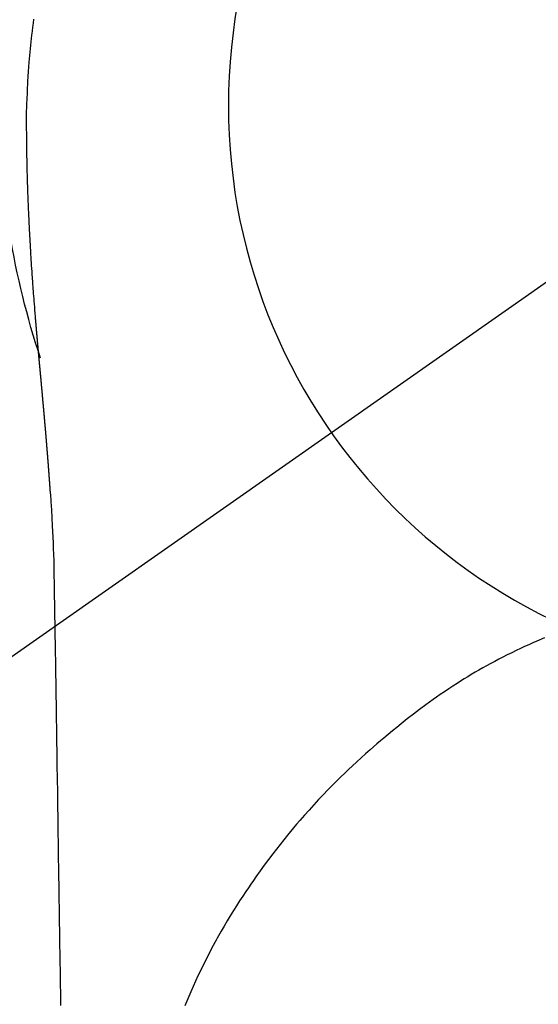
# Model space of a CAD drawing. Extents: x 0 to 26473, y -11045 to -2175.
# Drawn here: x 15314 to 15330, y -3810 to -3779 of the extents above; entities that cross this region are included whole.
import ezdxf

# ---------------------------------------------------------------- set-up
doc = ezdxf.new("R2010")
doc.units = 0
doc.header["$LTSCALE"] = 50
doc.header["$MEASUREMENT"] = 0
doc.linetypes.add('CENTER2', pattern=[1.125, 0.75, -0.125, 0.125, -0.125])
doc.layers.get('0').update_dxf_attribs({"linetype": 'CONTINUOUS'})
doc.layers.get('DEFPOINTS').update_dxf_attribs({"color": 146, "linetype": 'CONTINUOUS'})
doc.layers.add('150-機器', color=8, linetype='CONTINUOUS')
doc.layers.add('160-文字', color=254, linetype='CONTINUOUS')
doc.styles.add('KH001', font='txt')
doc.dimstyles.new('KH1xx030', dxfattribs={"dimscale": 30, "dimtxt": 2, "dimasz": 0.6, "dimexe": 0.3, "dimexo": 1.2, "dimgap": 0.5, "dimtad": 3, "dimdec": 1, "dimdsep": 46, "dimlunit": 6, "dimtxsty": 'KH001', "dimblk": 'DOT', "dimcen": 1, "dimdle": 1, "dimclrd": 256, "dimclre": 256, "dimclrt": 256, "dimadec": 0, "dimazin": 0, "dimtfac": 1, "dimtdec": 1, "dimtix": 1, "dimtmove": 2, "dimatfit": 3, "dimldrblk": 'CLOSEDBLANK', "dimfxl": 1, "dimtolj": 1, "dimtzin": 0, "dimlwd": -1, "dimlwe": -1, "dimarcsym": 0})

# ---------------------------------------------------------------- blocks, each defined once
blk = doc.blocks.new('F402_H')
at = {"layer": '150-機器', "color": 13, "linetype": 'CENTER2'}
blk.add_line((0, 0), (244.018, -170.863), dxfattribs=at)
at = {"layer": '150-機器', "color": 13, "linetype": 'Continuous'}
for points in [[(24.827, 2.805), (24.844, 2.674), (24.86, 2.544), (24.876, 2.413), (24.892, 2.283), (24.904, 2.174), (24.916, 2.065), (24.927, 1.956), (24.938, 1.847), (24.949, 1.737), (24.959, 1.628), (24.968, 1.519), (24.977, 1.409), (24.989, 1.256), (25, 1.103), (25.011, 0.949), (25.02, 0.796), (25.024, 0.73), (25.028, 0.664), (25.031, 0.598), (25.034, 0.533), (25.038, 0.445), (25.041, 0.357), (25.044, 0.269), (25.048, 0.18), (25.053, 0.092), (25.058, 0.003), (25.062, -0.085), (25.065, -0.174), (25.066, -0.242), (25.066, -0.311), (25.066, -0.38), (25.065, -0.449), (25.065, -0.557), (25.064, -0.664), (25.064, -0.772), (25.063, -0.88), (25.063, -0.958), (25.062, -1.036), (25.061, -1.114), (25.06, -1.192), (25.059, -1.246), (25.059, -1.3), (25.058, -1.353), (25.057, -1.407), (25.056, -1.491), (25.054, -1.575), (25.053, -1.659), (25.051, -1.743), (25.05, -1.81), (25.049, -1.876), (25.048, -1.942), (25.046, -2.009), (25.044, -2.087), (25.042, -2.165), (25.04, -2.243), (25.037, -2.321), (25.035, -2.391), (25.033, -2.46), (25.031, -2.53), (25.029, -2.6), (25.026, -2.681), (25.023, -2.762), (25.02, -2.842), (25.017, -2.923), (25.015, -2.989), (25.012, -3.054), (25.01, -3.119), (25.007, -3.185), (25.005, -3.25), (25.002, -3.316), (24.999, -3.381), (24.996, -3.447), (24.993, -3.519), (24.99, -3.591), (24.986, -3.663), (24.982, -3.735), (24.98, -3.79), (24.977, -3.844), (24.974, -3.899), (24.971, -3.954), (24.967, -4.046), (24.962, -4.138), (24.957, -4.23), (24.952, -4.323), (24.949, -4.378), (24.946, -4.434), (24.943, -4.489), (24.939, -4.545), (24.935, -4.618), (24.931, -4.69), (24.927, -4.763), (24.923, -4.835), (24.917, -4.922), (24.912, -5.009), (24.906, -5.096), (24.901, -5.183), (24.894, -5.282), (24.887, -5.381), (24.881, -5.48), (24.874, -5.579), (24.87, -5.634), (24.866, -5.689), (24.862, -5.745), (24.858, -5.8), (24.852, -5.874), (24.847, -5.948), (24.842, -6.022), (24.837, -6.096), (24.83, -6.181), (24.824, -6.265), (24.817, -6.35), (24.811, -6.435), (24.803, -6.536), (24.794, -6.638), (24.786, -6.739), (24.778, -6.841)], [(24.778, -6.841), (24.778, -6.848), (24.777, -6.855), (24.776, -6.862), (24.776, -6.869), (24.775, -6.876), (24.775, -6.883), (24.774, -6.89), (24.774, -6.897), (24.773, -6.904), (24.772, -6.911), (24.772, -6.918), (24.771, -6.925), (24.771, -6.932), (24.77, -6.938), (24.77, -6.945), (24.769, -6.952), (24.768, -6.959), (24.768, -6.966), (24.767, -6.973), (24.767, -6.98), (24.766, -6.986), (24.765, -6.994), (24.765, -7.001), (24.764, -7.008), (24.764, -7.015), (24.763, -7.022), (24.763, -7.029), (24.762, -7.036), (24.761, -7.043), (24.761, -7.05), (24.76, -7.057), (24.76, -7.064), (24.759, -7.071), (24.758, -7.078), (24.758, -7.085), (24.757, -7.092), (24.757, -7.099), (24.756, -7.106), (24.755, -7.113), (24.755, -7.121), (24.754, -7.128), (24.754, -7.135), (24.753, -7.142), (24.752, -7.149), (24.752, -7.156), (24.751, -7.163), (24.75, -7.17), (24.75, -7.177), (24.749, -7.185), (24.749, -7.192), (24.748, -7.199), (24.747, -7.206), (24.747, -7.213), (24.746, -7.22), (24.746, -7.227), (24.745, -7.234), (24.744, -7.242), (24.744, -7.249), (24.743, -7.256), (24.742, -7.263), (24.742, -7.27), (24.741, -7.277), (24.741, -7.285), (24.74, -7.292), (24.739, -7.299), (24.739, -7.306), (24.738, -7.313), (24.737, -7.321), (24.737, -7.328), (24.736, -7.335), (24.736, -7.342), (24.735, -7.349), (24.734, -7.357), (24.734, -7.363), (24.733, -7.37), (24.732, -7.377), (24.732, -7.384), (24.731, -7.392), (24.731, -7.399), (24.73, -7.406), (24.729, -7.413), (24.729, -7.421), (24.728, -7.428), (24.727, -7.435), (24.727, -7.442), (24.726, -7.45), (24.725, -7.457), (24.725, -7.464), (24.724, -7.471), (24.724, -7.479), (24.723, -7.486), (24.722, -7.493), (24.722, -7.5), (24.721, -7.508), (24.72, -7.515), (24.72, -7.522), (24.719, -7.53), (24.718, -7.537), (24.718, -7.544), (24.717, -7.552), (24.716, -7.559), (24.716, -7.566), (24.715, -7.574), (24.714, -7.581), (24.714, -7.588), (24.713, -7.595), (24.713, -7.603), (24.712, -7.61), (24.711, -7.617), (24.711, -7.625), (24.71, -7.632), (24.709, -7.64), (24.709, -7.647), (24.708, -7.654), (24.707, -7.662), (24.707, -7.669), (24.706, -7.676), (24.705, -7.684), (24.705, -7.691), (24.704, -7.698), (24.703, -7.706), (24.703, -7.713), (24.702, -7.721), (24.701, -7.728), (24.701, -7.734), (24.7, -7.742), (24.699, -7.749), (24.699, -7.757), (24.698, -7.764), (24.697, -7.771), (24.697, -7.779), (24.696, -7.786), (24.695, -7.794), (24.695, -7.801), (24.694, -7.809), (24.693, -7.816), (24.693, -7.824), (24.692, -7.831), (24.691, -7.838), (24.691, -7.846), (24.69, -7.853), (24.689, -7.861), (24.689, -7.868), (24.688, -7.876), (24.687, -7.883), (24.687, -7.891), (24.686, -7.898), (24.685, -7.906), (24.685, -7.913), (24.684, -7.921), (24.683, -7.928), (24.682, -7.936), (24.682, -7.943), (24.681, -7.951), (24.68, -7.958), (24.68, -7.966), (24.679, -7.973), (24.678, -7.981), (24.678, -7.988), (24.677, -7.996), (24.676, -8.003), (24.676, -8.011), (24.675, -8.018), (24.674, -8.026), (24.674, -8.033), (24.673, -8.041), (24.672, -8.048), (24.672, -8.056), (24.671, -8.064), (24.67, -8.071), (24.669, -8.079), (24.669, -8.086), (24.668, -8.094), (24.667, -8.101), (24.667, -8.109), (24.666, -8.116), (24.665, -8.123), (24.665, -8.131), (24.664, -8.138), (24.663, -8.146), (24.663, -8.154), (24.662, -8.161), (24.661, -8.169), (24.66, -8.176), (24.66, -8.184), (24.659, -8.192), (24.658, -8.199), (24.658, -8.207), (24.657, -8.215), (24.656, -8.222), (24.656, -8.23), (24.655, -8.237), (24.654, -8.245), (24.653, -8.253), (24.653, -8.26), (24.652, -8.268), (24.651, -8.276), (24.651, -8.283), (24.65, -8.291), (24.649, -8.299), (24.648, -8.306), (24.648, -8.314), (24.647, -8.322), (24.646, -8.329), (24.646, -8.337), (24.645, -8.345), (24.644, -8.352), (24.644, -8.36), (24.643, -8.368), (24.642, -8.376), (24.641, -8.383), (24.641, -8.391), (24.64, -8.399), (24.639, -8.406), (24.639, -8.414), (24.638, -8.422), (24.637, -8.43), (24.636, -8.437), (24.636, -8.445), (24.635, -8.453), (24.634, -8.461), (24.634, -8.468), (24.633, -8.476), (24.632, -8.484), (24.631, -8.491), (24.631, -8.498), (24.63, -8.506), (24.629, -8.514), (24.629, -8.522), (24.628, -8.529), (24.627, -8.537), (24.626, -8.545), (24.626, -8.553), (24.625, -8.561), (24.624, -8.568), (24.624, -8.576), (24.623, -8.584), (24.622, -8.592), (24.621, -8.6), (24.621, -8.607), (24.62, -8.615), (24.619, -8.623), (24.618, -8.631), (24.618, -8.639), (24.617, -8.647), (24.616, -8.654), (24.616, -8.662), (24.615, -8.67), (24.614, -8.678), (24.613, -8.686), (24.613, -8.694), (24.612, -8.701), (24.611, -8.709), (24.611, -8.717), (24.61, -8.725), (24.609, -8.733), (24.608, -8.741), (24.608, -8.749), (24.607, -8.757), (24.606, -8.764), (24.605, -8.772), (24.605, -8.78), (24.604, -8.788), (24.603, -8.796), (24.603, -8.804), (24.602, -8.812), (24.601, -8.82), (24.6, -8.828), (24.6, -8.836), (24.599, -8.844), (24.598, -8.851), (24.597, -8.859), (24.597, -8.866), (24.596, -8.874), (24.595, -8.882), (24.594, -8.89), (24.594, -8.898), (24.593, -8.906), (24.592, -8.914), (24.592, -8.922), (24.591, -8.93), (24.59, -8.938), (24.589, -8.946), (24.589, -8.954), (24.588, -8.962), (24.587, -8.97), (24.586, -8.978), (24.586, -8.986), (24.585, -8.994), (24.584, -9.002), (24.583, -9.01), (24.583, -9.018), (24.582, -9.026), (24.581, -9.034), (24.581, -9.042), (24.58, -9.05), (24.579, -9.058), (24.578, -9.066), (24.578, -9.074), (24.577, -9.082), (24.576, -9.09), (24.575, -9.098), (24.575, -9.106), (24.574, -9.114), (24.573, -9.122), (24.572, -9.13), (24.572, -9.138), (24.571, -9.146), (24.57, -9.154), (24.569, -9.162), (24.569, -9.17), (24.568, -9.178), (24.567, -9.186), (24.566, -9.195), (24.566, -9.203), (24.565, -9.211), (24.564, -9.219), (24.564, -9.227), (24.563, -9.235), (24.562, -9.242), (24.561, -9.25), (24.561, -9.258), (24.56, -9.266), (24.559, -9.275), (24.558, -9.283), (24.558, -9.291), (24.557, -9.299), (24.556, -9.307), (24.555, -9.315), (24.555, -9.323), (24.554, -9.331), (24.553, -9.34), (24.552, -9.348), (24.552, -9.356), (24.551, -9.364), (24.55, -9.372), (24.549, -9.38), (24.549, -9.388), (24.548, -9.397), (24.548, -9.405), (24.547, -9.413), (24.547, -9.421), (24.546, -9.429), (24.545, -9.438), (24.544, -9.446), (24.544, -9.454), (24.543, -9.462), (24.542, -9.47), (24.541, -9.479), (24.541, -9.487), (24.54, -9.495), (24.539, -9.503), (24.538, -9.511), (24.538, -9.52), (24.537, -9.528), (24.536, -9.536), (24.536, -9.544), (24.535, -9.552), (24.534, -9.561), (24.533, -9.569), (24.533, -9.577), (24.532, -9.585), (24.531, -9.594), (24.53, -9.602), (24.53, -9.61), (24.529, -9.618), (24.528, -9.626), (24.527, -9.634), (24.527, -9.642), (24.526, -9.651), (24.525, -9.659), (24.524, -9.667), (24.524, -9.675), (24.523, -9.684), (24.522, -9.692), (24.521, -9.7), (24.521, -9.709), (24.52, -9.717), (24.519, -9.725), (24.518, -9.733), (24.518, -9.742), (24.517, -9.75), (24.516, -9.758), (24.515, -9.767), (24.515, -9.775), (24.514, -9.783), (24.513, -9.792), (24.512, -9.8), (24.512, -9.808), (24.511, -9.817), (24.51, -9.825), (24.509, -9.833), (24.509, -9.842), (24.508, -9.85), (24.507, -9.859), (24.506, -9.867), (24.506, -9.875), (24.505, -9.884), (24.504, -9.892), (24.503, -9.9), (24.503, -9.909), (24.502, -9.917), (24.501, -9.926), (24.5, -9.934), (24.5, -9.942), (24.499, -9.951), (24.498, -9.959), (24.497, -9.968), (24.497, -9.976), (24.496, -9.984), (24.495, -9.993), (24.494, -10), (24.494, -10.009), (24.493, -10.017), (24.492, -10.026), (24.491, -10.034), (24.491, -10.042), (24.49, -10.051), (24.489, -10.059), (24.488, -10.068), (24.488, -10.076), (24.487, -10.085), (24.486, -10.093), (24.485, -10.102), (24.485, -10.11), (24.484, -10.119), (24.483, -10.127), (24.482, -10.135), (24.482, -10.144), (24.481, -10.152), (24.48, -10.161), (24.479, -10.169), (24.479, -10.178), (24.478, -10.186), (24.477, -10.195), (24.476, -10.203), (24.476, -10.212), (24.475, -10.22), (24.474, -10.229), (24.474, -10.237), (24.473, -10.246), (24.472, -10.255), (24.471, -10.263), (24.471, -10.272), (24.47, -10.28), (24.469, -10.289), (24.468, -10.297), (24.468, -10.306), (24.467, -10.314), (24.466, -10.323), (24.465, -10.331), (24.465, -10.34), (24.464, -10.349), (24.463, -10.357), (24.462, -10.366), (24.462, -10.373), (24.461, -10.382), (24.46, -10.39), (24.459, -10.399), (24.459, -10.408), (24.458, -10.416), (24.457, -10.425), (24.456, -10.433), (24.456, -10.442), (24.455, -10.451), (24.454, -10.459), (24.453, -10.468), (24.453, -10.476), (24.452, -10.485), (24.451, -10.494), (24.45, -10.502), (24.45, -10.511), (24.449, -10.52), (24.448, -10.528), (24.448, -10.537), (24.447, -10.546), (24.446, -10.554), (24.445, -10.563), (24.445, -10.571), (24.444, -10.58), (24.443, -10.589), (24.442, -10.597), (24.442, -10.606), (24.441, -10.615), (24.44, -10.623), (24.439, -10.632), (24.439, -10.641), (24.438, -10.65), (24.437, -10.658), (24.436, -10.667), (24.436, -10.676), (24.435, -10.684), (24.434, -10.693), (24.434, -10.702), (24.433, -10.71), (24.432, -10.719), (24.431, -10.728), (24.431, -10.737), (24.43, -10.745), (24.429, -10.753), (24.428, -10.762), (24.428, -10.77), (24.427, -10.779), (24.426, -10.788), (24.425, -10.797), (24.425, -10.805), (24.424, -10.814), (24.423, -10.823), (24.422, -10.832), (24.422, -10.84), (24.421, -10.849), (24.42, -10.858), (24.42, -10.867), (24.419, -10.876), (24.418, -10.884), (24.417, -10.893), (24.417, -10.902), (24.416, -10.911), (24.415, -10.919), (24.414, -10.928), (24.414, -10.937), (24.413, -10.946), (24.412, -10.955), (24.412, -10.964), (24.411, -10.972), (24.41, -10.981), (24.409, -10.99), (24.409, -10.999), (24.408, -11.008), (24.407, -11.016), (24.406, -11.025), (24.406, -11.034), (24.405, -11.043), (24.404, -11.052), (24.404, -11.061), (24.403, -11.069), (24.402, -11.078), (24.401, -11.087), (24.401, -11.096), (24.4, -11.105), (24.399, -11.114), (24.399, -11.123), (24.398, -11.131), (24.397, -11.139), (24.396, -11.148), (24.396, -11.157), (24.395, -11.166), (24.394, -11.175), (24.393, -11.184), (24.393, -11.193), (24.392, -11.202), (24.391, -11.211), (24.391, -11.219), (24.39, -11.228), (24.389, -11.237), (24.388, -11.246), (24.388, -11.255), (24.387, -11.264), (24.386, -11.273), (24.386, -11.282), (24.385, -11.291), (24.384, -11.3), (24.383, -11.309), (24.383, -11.318), (24.382, -11.327), (24.381, -11.336), (24.381, -11.345), (24.38, -11.354), (24.379, -11.363), (24.378, -11.371), (24.378, -11.38), (24.377, -11.389), (24.376, -11.398), (24.376, -11.407), (24.375, -11.416), (24.374, -11.425), (24.373, -11.434), (24.373, -11.443), (24.372, -11.452), (24.371, -11.461), (24.371, -11.47), (24.37, -11.479), (24.369, -11.488), (24.369, -11.497), (24.368, -11.505), (24.367, -11.514), (24.366, -11.523), (24.366, -11.532), (24.365, -11.542), (24.364, -11.551), (24.364, -11.56), (24.363, -11.569), (24.362, -11.578), (24.362, -11.587), (24.361, -11.596), (24.36, -11.605), (24.359, -11.614), (24.359, -11.623), (24.358, -11.632), (24.357, -11.641), (24.357, -11.65), (24.356, -11.659), (24.355, -11.668), (24.355, -11.677), (24.354, -11.686), (24.353, -11.696), (24.352, -11.705), (24.352, -11.714), (24.351, -11.723), (24.35, -11.732), (24.35, -11.741), (24.349, -11.75), (24.348, -11.759), (24.348, -11.768), (24.347, -11.777), (24.346, -11.787), (24.346, -11.796), (24.345, -11.805), (24.344, -11.814), (24.343, -11.823), (24.343, -11.832), (24.342, -11.841), (24.341, -11.851), (24.341, -11.86), (24.34, -11.869), (24.339, -11.878), (24.339, -11.886), (24.338, -11.895), (24.337, -11.904), (24.337, -11.914), (24.336, -11.923), (24.335, -11.932), (24.335, -11.941), (24.334, -11.95), (24.333, -11.96), (24.333, -11.969), (24.332, -11.978), (24.331, -11.987), (24.33, -11.996), (24.33, -12.006), (24.329, -12.015), (24.328, -12.024), (24.328, -12.033), (24.327, -12.042), (24.326, -12.052), (24.326, -12.061), (24.325, -12.07), (24.324, -12.079), (24.324, -12.089), (24.323, -12.098), (24.322, -12.107), (24.322, -12.116), (24.321, -12.126), (24.32, -12.135), (24.32, -12.144), (24.319, -12.153), (24.318, -12.163), (24.318, -12.172), (24.317, -12.181), (24.316, -12.191), (24.316, -12.2), (24.315, -12.209), (24.314, -12.218), (24.314, -12.228), (24.313, -12.237), (24.312, -12.246), (24.312, -12.256), (24.311, -12.264), (24.311, -12.273), (24.31, -12.283), (24.309, -12.292), (24.309, -12.301), (24.308, -12.311), (24.307, -12.32), (24.307, -12.329), (24.306, -12.339), (24.305, -12.348), (24.305, -12.357), (24.304, -12.367), (24.303, -12.376), (24.303, -12.385), (24.302, -12.395), (24.301, -12.404), (24.301, -12.413), (24.3, -12.423), (24.299, -12.432), (24.299, -12.441), (24.298, -12.451), (24.297, -12.46), (24.297, -12.47), (24.296, -12.479), (24.296, -12.488), (24.295, -12.498), (24.294, -12.507), (24.294, -12.516), (24.293, -12.526), (24.292, -12.535), (24.292, -12.544), (24.291, -12.554), (24.29, -12.563), (24.29, -12.573), (24.289, -12.582), (24.288, -12.591)], [(24.281, -12.591), (24.265, -12.851), (24.248, -13.111), (24.233, -13.371), (24.219, -13.631), (24.21, -13.816), (24.202, -14.002), (24.194, -14.187), (24.187, -14.373), (24.181, -14.566), (24.175, -14.759), (24.171, -14.953), (24.167, -15.146), (24.166, -15.233), (24.165, -15.321), (24.163, -15.408), (24.162, -15.496), (24.16, -15.616), (24.158, -15.735), (24.156, -15.855), (24.154, -15.975), (24.152, -16.108), (24.15, -16.241), (24.148, -16.374), (24.145, -16.507), (24.143, -16.627), (24.141, -16.746), (24.139, -16.866), (24.137, -16.985), (24.135, -17.122), (24.133, -17.258), (24.131, -17.395), (24.128, -17.532), (24.125, -17.765), (24.121, -17.999), (24.117, -18.233), (24.113, -18.467), (24.11, -18.7), (24.106, -18.934), (24.102, -19.167), (24.098, -19.401), (24.094, -19.658), (24.09, -19.915), (24.086, -20.172), (24.082, -20.43), (24.079, -20.675), (24.075, -20.921), (24.071, -21.167), (24.068, -21.412), (24.061, -21.842), (24.054, -22.272), (24.047, -22.703), (24.041, -23.133), (24.035, -23.547), (24.029, -23.961), (24.024, -24.375), (24.019, -24.789), (24.008, -25.53), (23.998, -26.27), (23.986, -27.01), (23.975, -27.75), (23.969, -28.111), (23.963, -28.472), (23.958, -28.834), (23.952, -29.195)], [(24.168, -15.151), (24.168, -15.152), (24.168, -15.153), (24.168, -15.154), (24.168, -15.155), (24.168, -15.156), (24.168, -15.157), (24.168, -15.158), (24.168, -15.159), (24.168, -15.16), (24.168, -15.161), (24.168, -15.162), (24.168, -15.163), (24.167, -15.164), (24.167, -15.165), (24.167, -15.166), (24.167, -15.167), (24.167, -15.168), (24.167, -15.169), (24.167, -15.17), (24.167, -15.171), (24.167, -15.172), (24.167, -15.173), (24.167, -15.174), (24.167, -15.175), (24.167, -15.176), (24.167, -15.177), (24.167, -15.178), (24.167, -15.179), (24.167, -15.18), (24.167, -15.181), (24.167, -15.182), (24.167, -15.183), (24.167, -15.184), (24.167, -15.185), (24.167, -15.186), (24.167, -15.187), (24.167, -15.188), (24.167, -15.189), (24.167, -15.19), (24.167, -15.191), (24.167, -15.192), (24.167, -15.193), (24.167, -15.194), (24.167, -15.195), (24.167, -15.196), (24.167, -15.197), (24.167, -15.198), (24.167, -15.199), (24.167, -15.2), (24.167, -15.201), (24.167, -15.202), (24.167, -15.203), (24.167, -15.204), (24.167, -15.205), (24.167, -15.206), (24.167, -15.207), (24.167, -15.208), (24.167, -15.209), (24.167, -15.21), (24.167, -15.211), (24.167, -15.212), (24.167, -15.213), (24.167, -15.214), (24.167, -15.215), (24.167, -15.216), (24.167, -15.217), (24.167, -15.218), (24.167, -15.219), (24.167, -15.22), (24.167, -15.221), (24.166, -15.221), (24.166, -15.222), (24.166, -15.223), (24.166, -15.224), (24.166, -15.225), (24.166, -15.226), (24.166, -15.227)], [(8.232, -17.272), (8.482, -17.377), (8.615, -17.435), (8.749, -17.494), (8.881, -17.554), (9.013, -17.615), (9.157, -17.683), (9.301, -17.752), (9.444, -17.822), (9.586, -17.894), (9.719, -17.962), (9.851, -18.031), (9.983, -18.102), (10.115, -18.174), (10.24, -18.244), (10.365, -18.315), (10.489, -18.387), (10.613, -18.46), (10.729, -18.53), (10.844, -18.6), (10.958, -18.672), (11.072, -18.744), (11.21, -18.833), (11.347, -18.924), (11.483, -19.015), (11.619, -19.107), (11.738, -19.19), (11.856, -19.273), (11.974, -19.357), (12.091, -19.442), (12.293, -19.593), (12.493, -19.746), (12.692, -19.901), (12.889, -20.058), (13.031, -20.172), (13.172, -20.286), (13.312, -20.401), (13.452, -20.518), (13.564, -20.612), (13.676, -20.708), (13.788, -20.804), (13.898, -20.901), (14.043, -21.028), (14.186, -21.157), (14.329, -21.287), (14.47, -21.418), (14.596, -21.537), (14.721, -21.656), (14.845, -21.776), (14.968, -21.897), (15.12, -22.05), (15.272, -22.204), (15.422, -22.359), (15.57, -22.516), (15.726, -22.685), (15.88, -22.854), (16.033, -23.026), (16.183, -23.198), (16.285, -23.316), (16.385, -23.435), (16.485, -23.554), (16.583, -23.674), (16.703, -23.822), (16.822, -23.971), (16.94, -24.121), (17.056, -24.272), (17.197, -24.457), (17.335, -24.644), (17.472, -24.831), (17.608, -25.021), (17.69, -25.138), (17.772, -25.256), (17.853, -25.374), (17.934, -25.493), (18.037, -25.648), (18.138, -25.803), (18.238, -25.959), (18.337, -26.116), (18.439, -26.282), (18.54, -26.45), (18.64, -26.619), (18.738, -26.788), (18.779, -26.861), (18.821, -26.934), (18.862, -27.008), (18.902, -27.081), (19.034, -27.325), (19.163, -27.571), (19.288, -27.818), (19.41, -28.068), (19.49, -28.237), (19.569, -28.407), (19.647, -28.578), (19.722, -28.75), (19.818, -28.975), (19.911, -29.202)]]:
    blk.add_lwpolyline(points, dxfattribs=at)
for start, end in [(0, 197.7244), (341.5838, 0)]:
    blk.add_arc((0, 0), 25.931, start, end, dxfattribs=at)
at = {"layer": 'DEFPOINTS'}
blk.add_circle((0, 0), 18.5, dxfattribs=at)
blk = doc.blocks.new('_ClosedBlank')
at = {"color": 0, "linetype": 'ByBlock', "lineweight": -2}
for p, q in [((-1, 0.1667), (0, 0)), ((-1, 0.1667), (-1, -0.1667)), ((0, 0), (-1, -0.1667))]:
    blk.add_line(p, q, dxfattribs=at)
blk = doc.blocks.new('_Dot')
at = {"color": 0, "linetype": 'ByBlock', "lineweight": -2}
blk.add_line((-0.5, 0), (-1, 0), dxfattribs=at)
at = {"color": 0, "linetype": 'ByBlock', "const_width": 0.5}
blk.add_lwpolyline([(-0.25, 0, 1), (0.25, 0, 1)], format="xyb", close=True, dxfattribs=at)

msp = doc.modelspace()

# ---------------------------------------------------------------- block references
at = {"layer": '150-機器', "xscale": -1}
msp.add_blockref('F402_H', (15338.929, -3781.296), dxfattribs=at)

# ---------------------------------------------------------------- leaders
at = {"layer": '160-文字', "annotation_type": 0, "has_hookline": 1, "hookline_direction": 1}
for points, text_width in [([(15807.529, -3761.506), (15647.587, -5716.514), (15629.587, -5716.514)], 1240.203), ([(16076.548, -3769.13), (15887.049, -5994.125), (15869.049, -5994.125)], 1630.051)]:
    msp.add_leader(points, dimstyle='KH1xx030', override={"dimgap": 0.5, "dimtad": 1}, dxfattribs=dict(at, text_width=text_width))
at = {"layer": '160-文字'}
msp.add_leader([(15458.929, -3781.506), (15169.485, -5411.673)], dimstyle='KH1xx030', override={"dimgap": 0.5, "dimtad": 1}, dxfattribs=at)

doc.saveas('drawing.dxf')
